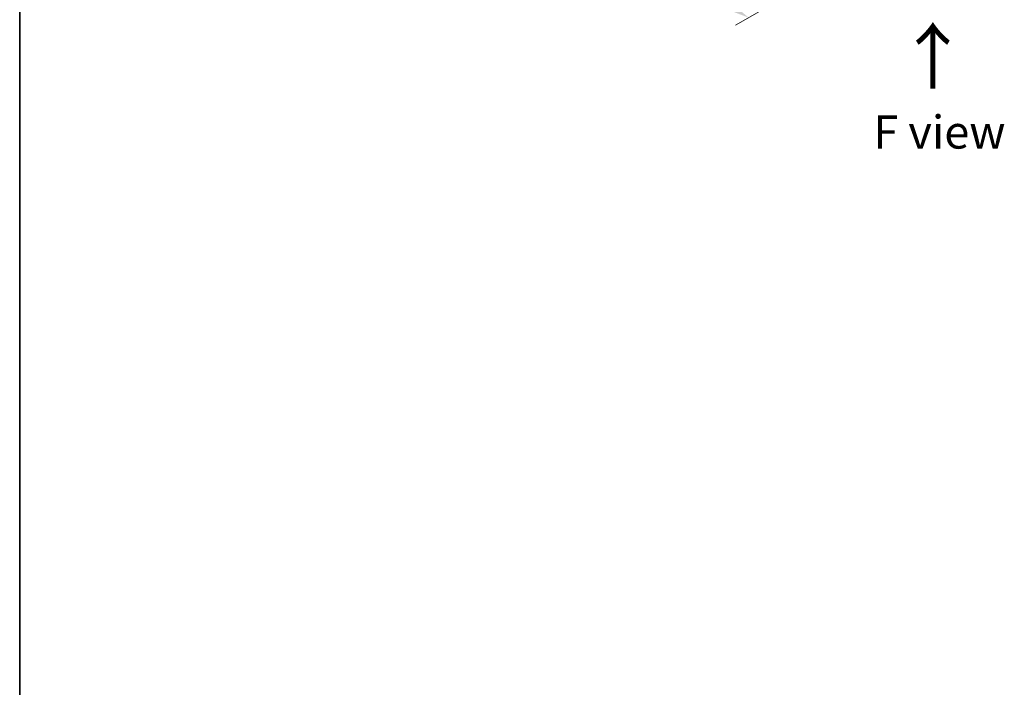
# Model space of a CAD drawing. Units: millimetres. Extents: x 0 to 6707, y 0 to 1124.
# Drawn here: x 0 to 186, y 330 to 456 of the extents above; entities that cross this region are included whole.
import ezdxf

# ---------------------------------------------------------------- set-up
doc = ezdxf.new("R2010")
doc.units = ezdxf.units.MM
doc.header["$LTSCALE"] = 2.5
doc.layers.get('Defpoints').update_dxf_attribs({"lineweight": 25})
for name, color, linetype, lineweight in [('Border (ISO)', 7, 'Continuous', 35), ('Dimension (ISO)', 7, 'Continuous', 18), ('Symbol (ISO)', 7, 'Continuous', 18)]:
    doc.layers.add(name, color=color, linetype=linetype, lineweight=lineweight)
doc.styles.add('Note Text (TK)', font='MS PGothic.ttf')
doc.dimstyles.new('Default - Method 1b (TK)', dxfattribs={"dimscale": 2.5, "dimtxt": 2.5, "dimasz": 2.5, "dimexe": 1, "dimexo": 1.5, "dimgap": 1, "dimtad": 1, "dimrnd": 1e-08, "dimdsep": 46, "dimtxsty": 'Note Text (TK)', "dimcen": 0.09, "dimdle": 5, "dimclrd": 100, "dimclre": 100, "dimclrt": 7, "dimadec": 1, "dimazin": 1, "dimtfac": 1, "dimtmove": 0, "dimatfit": 3, "dimfxl": 1, "dimtolj": 1, "dimlwd": -1, "dimlwe": -1, "dimarcsym": 0})

# ---------------------------------------------------------------- blocks, each defined once
blk = doc.blocks.new('図面枠 tk図枠')
at = {"layer": 'Border (ISO)'}
blk.add_line((14.5, 289), (14.5, 8), dxfattribs=at)
blk = doc.blocks.new('*D21')
at = {"layer": 'Defpoints', "color": 0}
for p in [(82.71, 541.03), (36.75, 514.49), (183.73, 482.71)]:
    blk.add_point(p, dxfattribs=at)
at = {"layer": 'Dimension (ISO)', "color": 100}
for p, q in [((78.96, 538.86), (34.25, 513.05)), ((132.35, 459.3), (42.16, 511.37)), ((179.98, 480.54), (135.26, 454.73))]:
    blk.add_line(p, q, dxfattribs=at)
for points in [[(42.68, 512.27), (41.64, 510.47), (36.75, 514.49)], [(132.87, 460.2), (131.83, 458.4), (137.76, 456.17)]]:
    blk.add_solid(points, dxfattribs=at)
at = {"layer": 'Dimension (ISO)', "color": 7, "insert": (84.81, 492.58), "char_height": 6.25, "attachment_point": 4, "rotation": 330, "style": 'Note Text (TK)'}
blk.add_mtext('\\A1;{\\Q30.000;\\W0.816;\\H0.816x;200}', dxfattribs=at)

msp = doc.modelspace()

# ---------------------------------------------------------------- block references
at = {"xscale": 2.5, "yscale": 2.5, "zscale": 2.5}
msp.add_blockref('図面枠 tk図枠', (-36.25, -20), dxfattribs=at)

# ---------------------------------------------------------------- texts
at = {"layer": 'Symbol (ISO)', "color": 7, "insert": (172.7255, 442.1879), "char_height": 10, "attachment_point": 4, "rotation": 90, "line_spacing_factor": 1.5, "style": 'Note Text (TK)'}
msp.add_mtext('\\fＭＳ Ｐゴシック|b0|i0;{\\H10.0000;→}', dxfattribs=at)
at = {"layer": 'Symbol (ISO)', "color": 7, "insert": (173.7781, 434.5738), "char_height": 6.25, "attachment_point": 5, "line_spacing_factor": 1.5, "style": 'Note Text (TK)'}
msp.add_mtext('\\fＭＳ Ｐゴシック|b0|i0;F view', dxfattribs=at)

# ---------------------------------------------------------------- dimensions: what is measured, and where the dimension line sits
at = {"layer": 'Dimension (ISO)', "color": 100}
dim = msp.add_linear_dim(base=(36.7486, 514.4933), p1=(183.7258, 482.7083), p2=(82.7105, 541.0295), angle=330, text='{\\Q30.000;\\W0.816;\\H0.816x;<>}', dimstyle='Default - Method 1b (TK)', override={"dimgap": 1, "dimdec": 2, "dimlfac": 1.714643, "dimtol": 0, "dimlim": 0, "dimtp": 0, "dimtm": 0, "dimtdec": 2, "dimtofl": 0, "dimatfit": 1}, dxfattribs=at)
dim.commit()
dim.dimension.update_dxf_attribs({"geometry": '*D21', "text_midpoint": (87.2562, 485.3327), "dimtype": 160})

doc.saveas('drawing.dxf')
